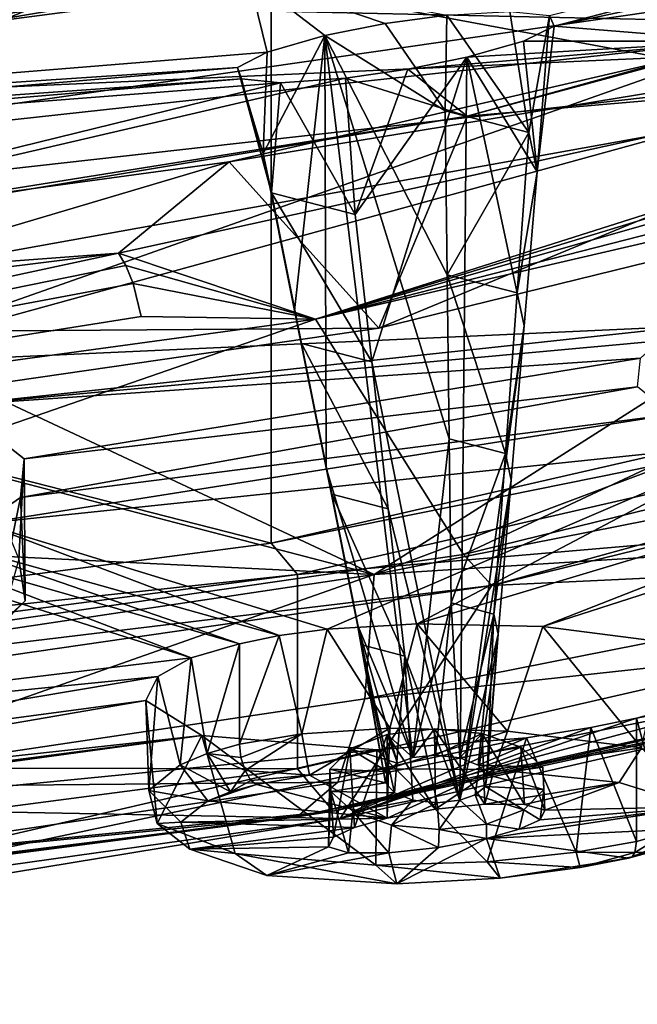
# Model space of a CAD drawing. Extents: x -50 to 103, y -502 to 432.
# Drawn here: x 60 to 64, y 126 to 133 of the extents above; entities that cross this region are included whole.
import ezdxf

# ---------------------------------------------------------------- set-up
doc = ezdxf.new("R2010")
doc.units = 0
doc.header["$MEASUREMENT"] = 0

msp = doc.modelspace()

# ---------------------------------------------------------------- linework, layer by layer
for points in [[(67.463402, 141.098999, 111.046997), (68.460197, 132.776001, 106.885002), (58.385101, 135.498001, 105.509003)], [(68.460197, 132.776001, 106.885002), (58.449799, 133.925003, 104.754997), (58.385101, 135.498001, 105.509003)], [(73.801498, 135.399002, 122.771004), (63.8465, 132.817993, 120.677002), (63.813801, 132.891998, 121.217003)], [(73.801498, 135.399002, 122.771004), (71.935799, 134.542999, 119.612999), (63.8465, 132.817993, 120.677002)], [(57.2342, 132.820007, 142.302994), (63.931499, 134.432999, 144.559006), (59.348701, 135.289001, 148.093994)], [(71.124901, 135.212006, 112.626999), (61.907299, 133.100998, 108.552002), (71.124901, 131.386993, 114.609001)], [(63.250301, 132.201004, 115.093002), (71.935799, 134.542999, 119.612999), (71.438904, 132.906006, 116.453003)], [(65.113899, 132.714996, 117.592003), (71.935799, 134.542999, 119.612999), (63.250301, 132.201004, 115.093002)], [(65.113899, 132.714996, 117.592003), (63.8465, 132.817993, 120.677002), (71.935799, 134.542999, 119.612999)], [(57.2342, 132.820007, 142.302994), (57.290001, 132.746002, 142.087006), (63.931499, 134.432999, 144.559006)], [(57.290001, 132.746002, 142.087006), (58.320301, 132.151993, 140.156998), (63.931499, 134.432999, 144.559006)], [(61.312099, 134.354004, 141.634995), (63.931499, 134.432999, 144.559006), (58.320301, 132.151993, 140.156998)], [(55.459301, 132.494995, 138.048004), (61.312099, 134.354004, 141.634995), (58.320301, 132.151993, 140.156998)], [(56.224998, 132.977997, 138.979996), (61.312099, 134.354004, 141.634995), (55.459301, 132.494995, 138.048004)], [(57.670799, 132.134003, 139.550003), (62.797798, 133.908997, 142.975006), (63.18, 134.220993, 143.576996)], [(57.670799, 132.134003, 139.550003), (63.18, 134.220993, 143.576996), (57.670799, 133.022003, 139.089996)], [(68.460197, 132.776001, 106.885002), (58.472301, 132.996994, 104.323997), (58.449799, 133.925003, 104.754997)], [(56.993198, 131.834, 138.970001), (62.797798, 133.908997, 142.975006), (57.670799, 132.134003, 139.550003)], [(62.797798, 133.908997, 142.975006), (56.993198, 131.834, 138.970001), (65.016701, 132.988998, 139.535995)], [(61.618698, 131.889008, 111.230003), (70.193398, 133.871002, 115.056999), (69.878601, 133.244995, 113.848)], [(70.193398, 133.871002, 115.056999), (61.618698, 131.889008, 111.230003), (62.645199, 130.748993, 112.291)], [(71.438904, 132.906006, 116.453003), (70.193398, 133.871002, 115.056999), (62.645199, 130.748993, 112.291)], [(61.753799, 133.154007, 124.521004), (55.533699, 132.222, 123.681), (58.2915, 133.806, 129.169006)], [(61.907299, 133.100998, 108.552002), (52.4361, 133.544006, 106.417999), (52.003201, 131.804001, 106.050003)], [(61.618698, 131.889008, 111.230003), (69.878601, 133.244995, 113.848), (60.8596, 131.261993, 110.021004)], [(69.878601, 133.244995, 113.848), (62.2103, 130.809998, 110.236), (60.8596, 131.261993, 110.021004)], [(69.953697, 133.167999, 113.746002), (62.2103, 130.809998, 110.236), (69.878601, 133.244995, 113.848)], [(61.753799, 133.154007, 124.521004), (55.7379, 132.141998, 123.184998), (55.533699, 132.222, 123.681)], [(61.753799, 133.154007, 124.521004), (61.879101, 132.641006, 121.651001), (55.7379, 132.141998, 123.184998)], [(61.753799, 133.154007, 124.521004), (63.110699, 132.893997, 121.983002), (62.688, 132.837006, 122.057999)], [(61.753799, 133.154007, 124.521004), (62.688, 132.837006, 122.057999), (62.2743, 132.755005, 121.966003)], [(61.753799, 133.154007, 124.521004), (62.2743, 132.755005, 121.966003), (61.879101, 132.641006, 121.651001)], [(70.027199, 133.048004, 113.668999), (62.2103, 130.809998, 110.236), (69.953697, 133.167999, 113.746002)], [(61.907299, 133.100998, 108.552002), (52.003201, 131.804001, 106.050003), (61.907299, 129.274994, 110.533997)], [(71.124901, 131.386993, 114.609001), (61.907299, 133.100998, 108.552002), (61.907299, 129.274994, 110.533997)], [(70.1064, 132.826996, 113.634003), (62.2103, 130.809998, 110.236), (70.027199, 133.048004, 113.668999)], [(65.016701, 132.988998, 139.535995), (56.993198, 131.834, 138.970001), (65.269501, 132.738007, 138.679993)], [(68.460197, 132.776001, 106.885002), (58.4814, 132.328995, 104.019997), (58.472301, 132.996994, 104.323997)], [(63.543499, 132.919006, 121.688004), (63.674099, 132.089996, 121.675003), (63.110699, 132.893997, 121.983002)], [(63.813801, 132.891998, 121.217003), (63.674099, 132.089996, 121.675003), (63.543499, 132.919006, 121.688004)], [(70.1064, 132.826996, 113.634003), (71.031898, 132.854996, 114.181), (62.2103, 130.809998, 110.236)], [(63.225601, 129.197998, 111.537003), (62.2103, 130.809998, 110.236), (71.031898, 132.854996, 114.181)], [(63.250301, 132.201004, 115.093002), (71.438904, 132.906006, 116.453003), (62.645199, 130.748993, 112.291)], [(63.110699, 132.893997, 121.983002), (63.099701, 132.238007, 122.147003), (62.688, 132.837006, 122.057999)], [(63.110699, 132.893997, 121.983002), (63.674099, 132.089996, 121.675003), (63.099701, 132.238007, 122.147003)], [(72.263603, 131.414993, 115.815002), (63.225601, 129.197998, 111.537003), (71.031898, 132.854996, 114.181)], [(63.813801, 132.891998, 121.217003), (63.7313, 131.820007, 120.968002), (63.674099, 132.089996, 121.675003)], [(63.8465, 132.817993, 120.677002), (63.7313, 131.820007, 120.968002), (63.813801, 132.891998, 121.217003)], [(68.460197, 132.776001, 106.885002), (58.490501, 131.658997, 103.722), (58.4814, 132.328995, 104.019997)], [(68.460197, 132.776001, 106.885002), (58.4995, 130.985992, 103.429001), (58.490501, 131.658997, 103.722)], [(62.613201, 129.061996, 104.688004), (58.4995, 130.985992, 103.429001), (68.460197, 132.776001, 106.885002)], [(62.688, 132.837006, 122.057999), (63.099701, 132.238007, 122.147003), (62.2743, 132.755005, 121.966003)], [(68.834396, 131.397995, 106.751999), (62.613201, 129.061996, 104.688004), (68.460197, 132.776001, 106.885002)], [(63.637402, 132.714996, 120.202003), (63.7313, 131.820007, 120.968002), (63.8465, 132.817993, 120.677002)], [(65.113899, 132.714996, 117.592003), (63.637402, 132.714996, 120.202003), (63.8465, 132.817993, 120.677002)], [(56.993198, 131.834, 138.970001), (58.893101, 130.494995, 134.220993), (65.269501, 132.738007, 138.679993)], [(65.269501, 132.738007, 138.679993), (58.893101, 130.494995, 134.220993), (66.062202, 132.466003, 137.483002)], [(62.2743, 132.755005, 121.966003), (61.851002, 131.945999, 121.582001), (61.879101, 132.641006, 121.651001)], [(62.067001, 130.869003, 121.945), (61.851002, 131.945999, 121.582001), (62.2743, 132.755005, 121.966003)], [(62.283001, 129.792999, 122.306999), (62.067001, 130.869003, 121.945), (62.2743, 132.755005, 121.966003)], [(62.2743, 132.755005, 121.966003), (63.126202, 129.990005, 122.689003), (62.877701, 127.806, 123.195999)], [(62.2743, 132.755005, 121.966003), (63.112999, 131.113998, 122.417999), (63.126202, 129.990005, 122.689003)], [(62.2743, 132.755005, 121.966003), (63.099701, 132.238007, 122.147003), (63.112999, 131.113998, 122.417999)], [(62.877701, 127.806, 123.195999), (62.283001, 129.792999, 122.306999), (62.2743, 132.755005, 121.966003)], [(65.113899, 132.714996, 117.592003), (63.250301, 132.201004, 115.093002), (62.8428, 132.522995, 119.802002)], [(65.113899, 132.714996, 117.592003), (62.8428, 132.522995, 119.802002), (63.246899, 132.604996, 119.893997)], [(63.246899, 132.604996, 119.893997), (63.7313, 131.820007, 120.968002), (63.637402, 132.714996, 120.202003)], [(65.113899, 132.714996, 117.592003), (63.246899, 132.604996, 119.893997), (63.637402, 132.714996, 120.202003)], [(55.7379, 132.141998, 123.184998), (61.879101, 132.641006, 121.651001), (61.675301, 132.533997, 121.185997)], [(61.879101, 132.641006, 121.651001), (61.851002, 131.945999, 121.582001), (61.675301, 132.533997, 121.185997)], [(62.8428, 132.522995, 119.802002), (62.482498, 131.526993, 120.403), (63.246899, 132.604996, 119.893997)], [(63.246899, 132.604996, 119.893997), (62.482498, 131.526993, 120.403), (62.596001, 130.518997, 120.957001)], [(63.246899, 132.604996, 119.893997), (62.596001, 130.518997, 120.957001), (63.201099, 127.514, 122.632004)], [(63.201099, 127.514, 122.632004), (63.641998, 130.764008, 121.43), (63.246899, 132.604996, 119.893997)], [(63.641998, 130.764008, 121.43), (63.7313, 131.820007, 120.968002), (63.246899, 132.604996, 119.893997)], [(55.694801, 132.033005, 122.653999), (61.675301, 132.533997, 121.185997), (61.7033, 132.457993, 120.663002)], [(55.694801, 132.033005, 122.653999), (55.7379, 132.141998, 123.184998), (61.675301, 132.533997, 121.185997)], [(61.675301, 132.533997, 121.185997), (61.9081, 131.675995, 120.875999), (61.7033, 132.457993, 120.663002)], [(61.675301, 132.533997, 121.185997), (61.851002, 131.945999, 121.582001), (61.9081, 131.675995, 120.875999)], [(62.415001, 132.460999, 119.876999), (62.482498, 131.526993, 120.403), (62.8428, 132.522995, 119.802002)], [(63.250301, 132.201004, 115.093002), (62.415001, 132.460999, 119.876999), (62.8428, 132.522995, 119.802002)], [(55.4174, 131.923004, 122.216003), (55.694801, 132.033005, 122.653999), (61.7033, 132.457993, 120.663002)], [(55.4174, 131.923004, 122.216003), (61.7033, 132.457993, 120.663002), (61.970299, 132.429993, 120.183998)], [(56.353699, 131.052002, 114.380997), (62.415001, 132.460999, 119.876999), (63.250301, 132.201004, 115.093002)], [(56.353699, 131.052002, 114.380997), (61.970299, 132.429993, 120.183998), (62.415001, 132.460999, 119.876999)], [(66.062202, 132.466003, 137.483002), (58.893101, 130.494995, 134.220993), (64.778702, 130.763, 132.490997)], [(61.7033, 132.457993, 120.663002), (61.9081, 131.675995, 120.875999), (61.970299, 132.429993, 120.183998)], [(61.970299, 132.429993, 120.183998), (62.482498, 131.526993, 120.403), (62.415001, 132.460999, 119.876999)], [(56.353699, 131.052002, 114.380997), (55.4174, 131.923004, 122.216003), (61.970299, 132.429993, 120.183998)], [(61.970299, 132.429993, 120.183998), (61.9081, 131.675995, 120.875999), (62.482498, 131.526993, 120.403)], [(63.099701, 132.238007, 122.147003), (63.674099, 132.089996, 121.675003), (63.112999, 131.113998, 122.417999)], [(53.738602, 130.684006, 112.165001), (63.250301, 132.201004, 115.093002), (62.645199, 130.748993, 112.291)], [(56.353699, 131.052002, 114.380997), (63.250301, 132.201004, 115.093002), (53.738602, 130.684006, 112.165001)], [(63.112999, 131.113998, 122.417999), (63.674099, 132.089996, 121.675003), (63.594101, 130.990005, 122.022003)], [(63.674099, 132.089996, 121.675003), (63.7313, 131.820007, 120.968002), (63.594101, 130.990005, 122.022003)], [(61.9081, 131.675995, 120.875999), (61.851002, 131.945999, 121.582001), (62.067001, 130.869003, 121.945)], [(52.4165, 130.634995, 108.810997), (61.618698, 131.889008, 111.230003), (60.8596, 131.261993, 110.021004)], [(61.618698, 131.889008, 111.230003), (52.4165, 130.634995, 108.810997), (53.1399, 129.373001, 109.635002)], [(61.618698, 131.889008, 111.230003), (53.1399, 129.373001, 109.635002), (62.645199, 130.748993, 112.291)], [(61.907299, 129.274994, 110.533997), (52.003201, 131.804001, 106.050003), (52.003201, 127.978996, 108.031998)], [(63.594101, 130.990005, 122.022003), (63.7313, 131.820007, 120.968002), (63.641998, 130.764008, 121.43)], [(62.596001, 130.518997, 120.957001), (61.9081, 131.675995, 120.875999), (62.114799, 130.643005, 121.352997)], [(62.482498, 131.526993, 120.403), (61.9081, 131.675995, 120.875999), (62.596001, 130.518997, 120.957001)], [(62.114799, 130.643005, 121.352997), (61.9081, 131.675995, 120.875999), (62.067001, 130.869003, 121.945)], [(71.124901, 131.386993, 114.609001), (61.907299, 129.274994, 110.533997), (71.3881, 131.190994, 114.232002)], [(68.9319, 130.309998, 107.096001), (62.613201, 129.061996, 104.688004), (68.834396, 131.397995, 106.751999)], [(72.263603, 131.414993, 115.815002), (63.419102, 128.985992, 111.127998), (63.225601, 129.197998, 111.537003)], [(72.538498, 131.222, 115.444), (63.419102, 128.985992, 111.127998), (72.263603, 131.414993, 115.815002)], [(52.4165, 130.634995, 108.810997), (60.8596, 131.261993, 110.021004), (51.2094, 130.063004, 107.706001)], [(60.8596, 131.261993, 110.021004), (52.7407, 129.518005, 107.740997), (51.2094, 130.063004, 107.706001)], [(60.910599, 131.179001, 109.908997), (52.7407, 129.518005, 107.740997), (60.8596, 131.261993, 110.021004)], [(60.910599, 131.179001, 109.908997), (60.8596, 131.261993, 110.021004), (62.2103, 130.809998, 110.236)], [(70.897797, 129.339996, 115.248001), (63.419102, 128.985992, 111.127998), (72.538498, 131.222, 115.444)], [(60.960499, 131.054001, 109.821999), (52.7407, 129.518005, 107.740997), (60.910599, 131.179001, 109.908997)], [(60.960499, 131.054001, 109.821999), (60.910599, 131.179001, 109.908997), (62.2103, 130.809998, 110.236)], [(71.3881, 131.190994, 114.232002), (61.907299, 129.274994, 110.533997), (62.087898, 129.061005, 110.120003)], [(71.3881, 131.190994, 114.232002), (62.087898, 129.061005, 110.120003), (71.3881, 129.860001, 114.921997)], [(63.126202, 129.990005, 122.689003), (63.112999, 131.113998, 122.417999), (63.514099, 129.889999, 122.370003)], [(63.112999, 131.113998, 122.417999), (63.594101, 130.990005, 122.022003), (63.514099, 129.889999, 122.370003)], [(61.0144, 130.828003, 109.776001), (52.7407, 129.518005, 107.740997), (60.960499, 131.054001, 109.821999)], [(61.0144, 130.828003, 109.776001), (60.960499, 131.054001, 109.821999), (62.2103, 130.809998, 110.236)], [(62.613201, 129.061996, 104.688004), (58.5089, 130.130005, 103.200996), (58.4995, 130.985992, 103.429001)], [(63.594101, 130.990005, 122.022003), (63.641998, 130.764008, 121.43), (63.514099, 129.889999, 122.370003)], [(61.0144, 130.828003, 109.776001), (62.2103, 130.809998, 110.236), (52.7407, 129.518005, 107.740997)], [(62.321499, 129.610992, 121.830002), (62.067001, 130.869003, 121.945), (62.283001, 129.792999, 122.306999)], [(62.114799, 130.643005, 121.352997), (62.067001, 130.869003, 121.945), (62.321499, 129.610992, 121.830002)], [(53.4562, 127.783997, 108.806999), (52.7407, 129.518005, 107.740997), (62.2103, 130.809998, 110.236)], [(53.738602, 130.684006, 112.165001), (62.645199, 130.748993, 112.291), (53.1399, 129.373001, 109.635002)], [(63.225601, 129.197998, 111.537003), (53.4562, 127.783997, 108.806999), (62.2103, 130.809998, 110.236)], [(58.893101, 130.494995, 134.220993), (59.742401, 130.220993, 132.966995), (64.778702, 130.763, 132.490997)], [(64.778702, 130.763, 132.490997), (59.742401, 130.220993, 132.966995), (64.570999, 130.660995, 132.237)], [(63.5527, 129.707993, 121.892998), (63.641998, 130.764008, 121.43), (63.201099, 127.514, 122.632004)], [(63.514099, 129.889999, 122.370003), (63.641998, 130.764008, 121.43), (63.5527, 129.707993, 121.892998)], [(64.570999, 130.660995, 132.237), (59.742401, 130.220993, 132.966995), (64.439903, 130.544006, 131.880997)], [(62.596001, 130.518997, 120.957001), (62.114799, 130.643005, 121.352997), (62.7094, 129.509995, 121.511002)], [(62.7094, 129.509995, 121.511002), (62.114799, 130.643005, 121.352997), (62.321499, 129.610992, 121.830002)], [(59.742401, 130.220993, 132.966995), (60.211601, 129.852997, 131.462006), (64.439903, 130.544006, 131.880997)], [(64.439903, 130.544006, 131.880997), (60.211601, 129.852997, 131.462006), (64.418098, 130.348007, 131.164993)], [(63.201099, 127.514, 122.632004), (62.596001, 130.518997, 120.957001), (62.7094, 129.509995, 121.511002)], [(64.418098, 130.348007, 131.164993), (60.186501, 129.589005, 130.492004), (64.652397, 130.156998, 130.296005)], [(60.211601, 129.852997, 131.462006), (60.186501, 129.589005, 130.492004), (64.418098, 130.348007, 131.164993)], [(68.847, 129.453995, 107.731003), (62.613201, 129.061996, 104.688004), (68.9319, 130.309998, 107.096001)], [(60.211601, 129.852997, 131.462006), (59.742401, 130.220993, 132.966995), (60.1768, 129.164993, 132.069)], [(64.652397, 130.156998, 130.296005), (59.926102, 129.410995, 129.931), (65.278397, 129.970001, 129.141006)], [(60.186501, 129.589005, 130.492004), (59.926102, 129.410995, 129.931), (64.652397, 130.156998, 130.296005)], [(62.613201, 129.061996, 104.688004), (58.514702, 129.261993, 103.230003), (58.5089, 130.130005, 103.200996)], [(59.926102, 129.410995, 129.931), (62.289299, 128.686005, 125.473999), (65.278397, 129.970001, 129.141006)], [(62.289299, 128.686005, 125.473999), (62.9081, 128.723999, 125.218002), (65.278397, 129.970001, 129.141006)], [(62.877701, 127.806, 123.195999), (63.126202, 129.990005, 122.689003), (63.1395, 128.867004, 122.959999)], [(65.278397, 129.970001, 129.141006), (62.9081, 128.723999, 125.218002), (66.7658, 129.878006, 127.650002)], [(63.126202, 129.990005, 122.689003), (63.514099, 129.889999, 122.370003), (63.1395, 128.867004, 122.959999)], [(66.7658, 129.878006, 127.650002), (63.768501, 128.705002, 124.433998), (67.718498, 129.975006, 127.292)], [(63.768501, 128.705002, 124.433998), (64.602699, 128.598007, 123.057999), (67.718498, 129.975006, 127.292)], [(62.9081, 128.723999, 125.218002), (63.768501, 128.705002, 124.433998), (66.7658, 129.878006, 127.650002)], [(63.1395, 128.867004, 122.959999), (63.514099, 129.889999, 122.370003), (63.434101, 128.789993, 122.717003)], [(63.514099, 129.889999, 122.370003), (63.5527, 129.707993, 121.892998), (63.434101, 128.789993, 122.717003)], [(60.219398, 128.880997, 131.061005), (60.211601, 129.852997, 131.462006), (60.1768, 129.164993, 132.069)], [(60.186501, 129.589005, 130.492004), (60.211601, 129.852997, 131.462006), (60.219398, 128.880997, 131.061005)], [(71.3881, 129.860001, 114.921997), (62.087898, 129.061005, 110.120003), (62.087898, 127.728996, 110.809998)], [(62.331902, 127.439003, 110.250999), (71.3881, 129.860001, 114.921997), (62.087898, 127.728996, 110.809998)], [(62.331902, 127.439003, 110.250999), (71.743698, 129.595001, 114.412003), (71.3881, 129.860001, 114.921997)], [(62.528301, 128.578003, 122.306999), (62.283001, 129.792999, 122.306999), (62.499001, 128.716003, 122.669998)], [(62.499001, 128.716003, 122.669998), (62.283001, 129.792999, 122.306999), (62.877701, 127.806, 123.195999)], [(62.321499, 129.610992, 121.830002), (62.283001, 129.792999, 122.306999), (62.528301, 128.578003, 122.306999)], [(63.463402, 128.651993, 122.355003), (63.5527, 129.707993, 121.892998), (63.201099, 127.514, 122.632004)], [(63.434101, 128.789993, 122.717003), (63.5527, 129.707993, 121.892998), (63.463402, 128.651993, 122.355003)], [(62.7094, 129.509995, 121.511002), (62.321499, 129.610992, 121.830002), (62.822899, 128.501999, 122.065002)], [(62.822899, 128.501999, 122.065002), (62.321499, 129.610992, 121.830002), (62.528301, 128.578003, 122.306999)], [(59.926102, 129.410995, 129.931), (60.186501, 129.589005, 130.492004), (59.998001, 128.673996, 130.432999)], [(60.186501, 129.589005, 130.492004), (60.219398, 128.880997, 131.061005), (59.998001, 128.673996, 130.432999)], [(62.331902, 127.439003, 110.250999), (71.477997, 129.414993, 111.070999), (71.743698, 129.595001, 114.412003)], [(63.201099, 127.514, 122.632004), (62.7094, 129.509995, 121.511002), (62.822899, 128.501999, 122.065002)], [(59.599098, 129.304001, 129.667007), (61.9604, 128.641998, 125.491997), (59.926102, 129.410995, 129.931)], [(59.926102, 129.410995, 129.931), (61.9604, 128.641998, 125.491997), (62.289299, 128.686005, 125.473999)], [(68.607903, 128.869995, 108.574997), (71.477997, 129.414993, 111.070999), (62.085201, 127.400002, 107.181999)], [(62.085201, 127.400002, 107.181999), (71.477997, 129.414993, 111.070999), (62.331902, 127.439003, 110.250999)], [(68.847, 129.453995, 107.731003), (62.5481, 128.210007, 105.330002), (62.613201, 129.061996, 104.688004)], [(68.607903, 128.869995, 108.574997), (62.5481, 128.210007, 105.330002), (68.847, 129.453995, 107.731003)], [(70.897797, 129.339996, 115.248001), (62.380299, 127.388, 111.478996), (63.419102, 128.985992, 111.127998)], [(64.4123, 128.076004, 119.664001), (62.380299, 127.388, 111.478996), (70.897797, 129.339996, 115.248001)], [(64.4123, 128.076004, 119.664001), (70.897797, 129.339996, 115.248001), (64.720398, 128.162003, 119.915001)], [(61.907299, 129.274994, 110.533997), (52.003201, 127.978996, 108.031998), (62.087898, 129.061005, 110.120003)], [(59.350399, 129.257004, 129.598999), (61.688301, 128.587006, 125.420998), (59.599098, 129.304001, 129.667007)], [(59.599098, 129.304001, 129.667007), (61.688301, 128.587006, 125.420998), (61.9604, 128.641998, 125.491997)], [(63.419102, 128.985992, 111.127998), (53.4562, 127.783997, 108.806999), (63.225601, 129.197998, 111.537003)], [(59.049999, 129.223007, 129.602997), (56.390598, 127.886002, 125.121002), (61.3587, 128.488998, 125.157997)], [(62.613201, 129.061996, 104.688004), (58.516701, 128.449997, 103.507004), (58.514702, 129.261993, 103.230003)], [(59.049999, 129.223007, 129.602997), (61.3587, 128.488998, 125.157997), (59.350399, 129.257004, 129.598999)], [(59.350399, 129.257004, 129.598999), (61.3587, 128.488998, 125.157997), (61.688301, 128.587006, 125.420998)], [(60.046299, 128.707001, 131.153), (60.219398, 128.880997, 131.061005), (60.1768, 129.164993, 132.069)], [(62.087898, 129.061005, 110.120003), (52.003201, 127.978996, 108.031998), (52.0951, 127.752998, 107.596001)], [(62.087898, 129.061005, 110.120003), (52.0951, 127.752998, 107.596001), (62.087898, 127.728996, 110.809998)], [(62.613201, 129.061996, 104.688004), (58.464401, 127.600998, 104.153999), (58.516701, 128.449997, 103.507004)], [(62.5481, 128.210007, 105.330002), (58.464401, 127.600998, 104.153999), (62.613201, 129.061996, 104.688004)], [(63.419102, 128.985992, 111.127998), (53.561699, 127.558998, 108.373001), (53.4562, 127.783997, 108.806999)], [(62.380299, 127.388, 111.478996), (53.561699, 127.558998, 108.373001), (63.419102, 128.985992, 111.127998)], [(59.852699, 128.531006, 130.580002), (59.998001, 128.673996, 130.432999), (60.219398, 128.880997, 131.061005)], [(59.852699, 128.531006, 130.580002), (60.219398, 128.880997, 131.061005), (60.046299, 128.707001, 131.153)], [(68.607903, 128.869995, 108.574997), (62.085201, 127.400002, 107.181999), (62.364498, 127.638, 106.195)], [(68.607903, 128.869995, 108.574997), (62.364498, 127.638, 106.195), (62.5481, 128.210007, 105.330002)], [(62.877701, 127.806, 123.195999), (63.1395, 128.867004, 122.959999), (63.0341, 127.823997, 123.230003)], [(63.0341, 127.823997, 123.230003), (63.1395, 128.867004, 122.959999), (63.2006, 127.805, 123.194)], [(63.1395, 128.867004, 122.959999), (63.434101, 128.789993, 122.717003), (63.2006, 127.805, 123.194)], [(62.9081, 128.723999, 125.218002), (62.289299, 128.686005, 125.473999), (62.719101, 128.007004, 125.692001)], [(63.525799, 127.987999, 125.084999), (62.9081, 128.723999, 125.218002), (62.719101, 128.007004, 125.692001)], [(63.768501, 128.705002, 124.433998), (62.9081, 128.723999, 125.218002), (63.525799, 127.987999, 125.084999)], [(63.2006, 127.805, 123.194), (63.434101, 128.789993, 122.717003), (63.326199, 127.754997, 123.098)], [(63.326199, 127.754997, 123.098), (63.434101, 128.789993, 122.717003), (63.3881, 127.688004, 122.967003)], [(63.434101, 128.789993, 122.717003), (63.463402, 128.651993, 122.355003), (63.3881, 127.688004, 122.967003)], [(62.289299, 128.686005, 125.473999), (61.9604, 128.641998, 125.491997), (62.116402, 127.969002, 125.857002)], [(62.289299, 128.686005, 125.473999), (62.116402, 127.969002, 125.857002), (62.719101, 128.007004, 125.692001)], [(62.690601, 127.633003, 122.861), (62.499001, 128.716003, 122.669998), (62.7024, 127.710999, 123.013)], [(62.7024, 127.710999, 123.013), (62.499001, 128.716003, 122.669998), (62.773102, 127.768997, 123.124001)], [(62.773102, 127.768997, 123.124001), (62.499001, 128.716003, 122.669998), (62.877701, 127.806, 123.195999)], [(62.528301, 128.578003, 122.306999), (62.499001, 128.716003, 122.669998), (62.690601, 127.633003, 122.861)], [(64.445503, 127.873001, 123.785004), (63.768501, 128.705002, 124.433998), (63.525799, 127.987999, 125.084999)], [(64.602699, 128.598007, 123.057999), (63.768501, 128.705002, 124.433998), (64.445503, 127.873001, 123.785004)], [(61.9604, 128.641998, 125.491997), (61.688301, 128.587006, 125.420998), (61.688301, 127.898003, 125.777)], [(61.9604, 128.641998, 125.491997), (61.688301, 127.898003, 125.777), (62.116402, 127.969002, 125.857002)], [(63.305599, 127.552002, 122.705002), (63.463402, 128.651993, 122.355003), (63.201099, 127.514, 122.632004)], [(63.3764, 127.609001, 122.816002), (63.463402, 128.651993, 122.355003), (63.305599, 127.552002, 122.705002)], [(63.3881, 127.688004, 122.967003), (63.463402, 128.651993, 122.355003), (63.3764, 127.609001, 122.816002)], [(61.688301, 128.587006, 125.420998), (61.3587, 128.488998, 125.157997), (61.467899, 127.834999, 125.633003)], [(61.688301, 128.587006, 125.420998), (61.467899, 127.834999, 125.633003), (61.688301, 127.898003, 125.777)], [(62.752499, 127.565002, 122.731003), (62.528301, 128.578003, 122.306999), (62.690601, 127.633003, 122.861)], [(62.822899, 128.501999, 122.065002), (62.528301, 128.578003, 122.306999), (62.752499, 127.565002, 122.731003)], [(61.3587, 128.488998, 125.157997), (56.390598, 127.886002, 125.121002), (61.129601, 128.360992, 124.691002)], [(61.3587, 128.488998, 125.157997), (61.129601, 128.360992, 124.691002), (61.282398, 127.755997, 125.410004)], [(61.3587, 128.488998, 125.157997), (61.282398, 127.755997, 125.410004), (61.467899, 127.834999, 125.633003)], [(62.878101, 127.514999, 122.634003), (62.822899, 128.501999, 122.065002), (62.752499, 127.565002, 122.731003)], [(63.201099, 127.514, 122.632004), (62.822899, 128.501999, 122.065002), (63.044701, 127.496002, 122.598999)], [(63.044701, 127.496002, 122.598999), (62.822899, 128.501999, 122.065002), (62.878101, 127.514999, 122.634003)], [(56.390598, 127.886002, 125.121002), (56.652199, 127.610001, 123.625), (61.129601, 128.360992, 124.691002)], [(61.129601, 128.360992, 124.691002), (56.652199, 127.610001, 123.625), (61.046299, 128.197006, 123.901001)], [(61.129601, 128.360992, 124.691002), (61.046299, 128.197006, 123.901001), (61.067902, 127.581001, 124.773003)], [(61.129601, 128.360992, 124.691002), (61.067902, 127.581001, 124.773003), (61.282398, 127.755997, 125.410004)], [(61.046299, 128.197006, 123.901001), (56.544498, 127.424004, 122.690002), (61.431499, 127.958, 122.246002)], [(56.652199, 127.610001, 123.625), (56.544498, 127.424004, 122.690002), (61.046299, 128.197006, 123.901001)], [(62.364498, 127.638, 106.195), (58.464401, 127.600998, 104.153999), (62.5481, 128.210007, 105.330002)], [(61.046299, 128.197006, 123.901001), (61.125198, 127.353996, 123.647003), (61.067902, 127.581001, 124.773003)], [(61.046299, 128.197006, 123.901001), (61.431499, 127.958, 122.246002), (61.125198, 127.353996, 123.647003)], [(64.4123, 128.076004, 119.664001), (64.720398, 128.162003, 119.915001), (64.620796, 127.290001, 120.241997)], [(64.099403, 128.011993, 119.597), (62.380299, 127.388, 111.478996), (64.4123, 128.076004, 119.664001)], [(64.099403, 128.011993, 119.597), (64.4123, 128.076004, 119.664001), (64.4123, 127.232002, 120.101997)], [(64.4123, 128.076004, 119.664001), (64.620796, 127.290001, 120.241997), (64.4123, 127.232002, 120.101997)], [(62.719101, 128.007004, 125.692001), (62.116402, 127.969002, 125.857002), (62.167999, 127.685997, 125.718002)], [(62.709702, 127.730003, 125.546997), (62.719101, 128.007004, 125.692001), (62.167999, 127.685997, 125.718002)], [(63.657101, 127.942001, 119.667), (62.380299, 127.388, 111.478996), (64.099403, 128.011993, 119.597)], [(62.701698, 127.964996, 123.502998), (63.025299, 128.003006, 123.574997), (63.033199, 127.453003, 123.860001)], [(63.025299, 128.003006, 123.574997), (62.701698, 127.964996, 123.502998), (62.877701, 127.806, 123.195999)], [(63.525799, 127.987999, 125.084999), (62.719101, 128.007004, 125.692001), (62.709702, 127.730003, 125.546997)], [(63.435699, 127.725998, 124.975998), (63.525799, 127.987999, 125.084999), (62.709702, 127.730003, 125.546997)], [(63.0341, 127.823997, 123.230003), (63.025299, 128.003006, 123.574997), (62.877701, 127.806, 123.195999)], [(63.033199, 127.453003, 123.860001), (63.025299, 128.003006, 123.574997), (63.370399, 127.487, 123.757004)], [(63.025299, 128.003006, 123.574997), (63.352299, 127.972, 123.515999), (63.370399, 127.487, 123.757004)], [(63.352299, 127.972, 123.515999), (63.025299, 128.003006, 123.574997), (63.0341, 127.823997, 123.230003)], [(64.445503, 127.873001, 123.785004), (63.525799, 127.987999, 125.084999), (63.435699, 127.725998, 124.975998)], [(63.657101, 127.942001, 119.667), (64.099403, 128.011993, 119.597), (63.9977, 127.157997, 120.031998)], [(64.099403, 128.011993, 119.597), (64.4123, 127.232002, 120.101997), (63.9977, 127.157997, 120.031998)], [(56.2463, 127.281998, 122.069), (55.9608, 127.207001, 121.801003), (61.431499, 127.958, 122.246002)], [(61.431499, 127.958, 122.246002), (55.9608, 127.207001, 121.801003), (62.631699, 127.860001, 120.364998)], [(56.544498, 127.424004, 122.690002), (56.2463, 127.281998, 122.069), (61.431499, 127.958, 122.246002)], [(62.631699, 127.860001, 120.364998), (56.2463, 126.378998, 113.924004), (63.657101, 127.942001, 119.667)], [(63.657101, 127.942001, 119.667), (56.2463, 126.378998, 113.924004), (62.380299, 127.388, 111.478996)], [(61.431499, 127.958, 122.246002), (61.660301, 127.150002, 122.139999), (61.125198, 127.353996, 123.647003)], [(61.431499, 127.958, 122.246002), (62.624802, 127.069, 120.781998), (61.660301, 127.150002, 122.139999)], [(61.431499, 127.958, 122.246002), (62.631699, 127.860001, 120.364998), (62.624802, 127.069, 120.781998)], [(62.116402, 127.969002, 125.857002), (61.688301, 127.898003, 125.777), (61.698601, 127.806999, 125.802002)], [(62.116402, 127.969002, 125.857002), (61.698601, 127.806999, 125.802002), (61.727402, 127.717003, 125.785004)], [(62.167999, 127.685997, 125.718002), (62.116402, 127.969002, 125.857002), (61.727402, 127.717003, 125.785004)], [(62.4454, 127.866997, 123.313004), (62.701698, 127.964996, 123.502998), (62.477001, 127.328003, 123.636002)], [(62.701698, 127.964996, 123.502998), (62.4454, 127.866997, 123.313004), (62.773102, 127.768997, 123.124001)], [(62.477001, 127.328003, 123.636002), (62.701698, 127.964996, 123.502998), (62.701698, 127.390999, 123.800003)], [(62.631699, 127.860001, 120.364998), (63.657101, 127.942001, 119.667), (63.3867, 127.093002, 120.200996)], [(62.701698, 127.390999, 123.800003), (62.701698, 127.964996, 123.502998), (63.033199, 127.453003, 123.860001)], [(62.877701, 127.806, 123.195999), (62.701698, 127.964996, 123.502998), (62.773102, 127.768997, 123.124001)], [(63.2006, 127.805, 123.194), (63.352299, 127.972, 123.515999), (63.0341, 127.823997, 123.230003)], [(63.617901, 127.878998, 123.335999), (63.352299, 127.972, 123.515999), (63.2006, 127.805, 123.194)], [(63.370399, 127.487, 123.757004), (63.352299, 127.972, 123.515999), (63.643501, 127.486, 123.502998)], [(63.352299, 127.972, 123.515999), (63.617901, 127.878998, 123.335999), (63.643501, 127.486, 123.502998)], [(63.657101, 127.942001, 119.667), (63.9977, 127.157997, 120.031998), (63.3867, 127.093002, 120.200996)], [(55.9608, 127.207001, 121.801003), (56.2463, 126.378998, 113.924004), (62.631699, 127.860001, 120.364998)], [(61.698601, 127.806999, 125.802002), (61.688301, 127.898003, 125.777), (61.467899, 127.834999, 125.633003)], [(62.3074, 127.726997, 123.042999), (62.4454, 127.866997, 123.313004), (62.333199, 127.262001, 123.389999)], [(62.7024, 127.710999, 123.013), (62.4454, 127.866997, 123.313004), (62.3074, 127.726997, 123.042999)], [(62.333199, 127.262001, 123.389999), (62.4454, 127.866997, 123.313004), (62.477001, 127.328003, 123.636002)], [(62.773102, 127.768997, 123.124001), (62.4454, 127.866997, 123.313004), (62.7024, 127.710999, 123.013)], [(62.631699, 127.860001, 120.364998), (63.3867, 127.093002, 120.200996), (62.624802, 127.069, 120.781998)], [(63.617901, 127.878998, 123.335999), (63.2006, 127.805, 123.194), (63.326199, 127.754997, 123.098)], [(63.617901, 127.878998, 123.335999), (63.326199, 127.754997, 123.098), (63.769402, 127.741997, 123.071999)], [(64.293602, 127.636002, 123.750999), (64.445503, 127.873001, 123.785004), (63.435699, 127.725998, 124.975998)], [(63.617901, 127.878998, 123.335999), (63.783699, 127.446999, 123.144997), (63.643501, 127.486, 123.502998)], [(63.617901, 127.878998, 123.335999), (63.769402, 127.741997, 123.071999), (63.783699, 127.446999, 123.144997)], [(64.829102, 127.468002, 122.186996), (64.445503, 127.873001, 123.785004), (64.293602, 127.636002, 123.750999)], [(61.627998, 127.571999, 125.540001), (61.467899, 127.834999, 125.633003), (61.282398, 127.755997, 125.410004)], [(61.727402, 127.717003, 125.785004), (61.467899, 127.834999, 125.633003), (61.627998, 127.571999, 125.540001)], [(61.727402, 127.717003, 125.785004), (61.698601, 127.806999, 125.802002), (61.467899, 127.834999, 125.633003)], [(62.087898, 127.728996, 110.809998), (52.0951, 127.752998, 107.596001), (52.0951, 126.420998, 108.286003)], [(52.0951, 126.420998, 108.286003), (62.331902, 127.439003, 110.250999), (62.087898, 127.728996, 110.809998)], [(61.471901, 127.510002, 125.343002), (61.282398, 127.755997, 125.410004), (61.067902, 127.581001, 124.773003)], [(61.627998, 127.571999, 125.540001), (61.282398, 127.755997, 125.410004), (61.471901, 127.510002, 125.343002)], [(61.767899, 127.650002, 125.730003), (61.727402, 127.717003, 125.785004), (61.627998, 127.571999, 125.540001)], [(62.167999, 127.685997, 125.718002), (61.727402, 127.717003, 125.785004), (61.767899, 127.650002, 125.730003)], [(62.701698, 127.390999, 123.800003), (62.709702, 127.730003, 125.546997), (62.167999, 127.685997, 125.718002)], [(62.299599, 127.194, 123.030998), (62.3074, 127.726997, 123.042999), (62.333199, 127.262001, 123.389999)], [(62.314899, 127.572998, 122.747002), (62.3074, 127.726997, 123.042999), (62.299599, 127.194, 123.030998)], [(62.7024, 127.710999, 123.013), (62.3074, 127.726997, 123.042999), (62.690601, 127.633003, 122.861)], [(62.690601, 127.633003, 122.861), (62.3074, 127.726997, 123.042999), (62.314899, 127.572998, 122.747002)], [(63.435699, 127.725998, 124.975998), (62.709702, 127.730003, 125.546997), (62.701698, 127.390999, 123.800003)], [(63.435699, 127.725998, 124.975998), (62.701698, 127.390999, 123.800003), (63.033199, 127.453003, 123.860001)], [(63.370399, 127.487, 123.757004), (63.435699, 127.725998, 124.975998), (63.033199, 127.453003, 123.860001)], [(63.769402, 127.741997, 123.071999), (63.326199, 127.754997, 123.098), (63.3881, 127.688004, 122.967003)], [(64.293602, 127.636002, 123.750999), (63.435699, 127.725998, 124.975998), (63.370399, 127.487, 123.757004)], [(63.769402, 127.741997, 123.071999), (63.3881, 127.688004, 122.967003), (63.776901, 127.587997, 122.776001)], [(63.769402, 127.741997, 123.071999), (63.776901, 127.587997, 122.776001), (63.783699, 127.446999, 123.144997)], [(61.806499, 127.622002, 125.658997), (61.767899, 127.650002, 125.730003), (61.627998, 127.571999, 125.540001)], [(62.167999, 127.685997, 125.718002), (61.767899, 127.650002, 125.730003), (61.806499, 127.622002, 125.658997)], [(62.701698, 127.390999, 123.800003), (62.167999, 127.685997, 125.718002), (61.806499, 127.622002, 125.658997)], [(63.776901, 127.587997, 122.776001), (63.3881, 127.688004, 122.967003), (63.3764, 127.609001, 122.816002)], [(62.364498, 127.638, 106.195), (58.316898, 127.033997, 105.028999), (58.464401, 127.600998, 104.153999)], [(62.364498, 127.638, 106.195), (62.085201, 127.400002, 107.181999), (58.316898, 127.033997, 105.028999)], [(61.287701, 127.364998, 124.748001), (61.067902, 127.581001, 124.773003), (61.125198, 127.353996, 123.647003)], [(61.471901, 127.510002, 125.343002), (61.067902, 127.581001, 124.773003), (61.287701, 127.364998, 124.748001)], [(61.806499, 127.622002, 125.658997), (61.627998, 127.571999, 125.540001), (61.471901, 127.510002, 125.343002)], [(62.701698, 127.390999, 123.800003), (61.806499, 127.622002, 125.658997), (61.471901, 127.510002, 125.343002)], [(62.690601, 127.633003, 122.861), (62.314899, 127.572998, 122.747002), (62.752499, 127.565002, 122.731003)], [(63.638901, 127.448997, 122.505997), (63.3764, 127.609001, 122.816002), (63.305599, 127.552002, 122.705002)], [(64.293602, 127.636002, 123.750999), (63.370399, 127.487, 123.757004), (63.643501, 127.486, 123.502998)], [(63.776901, 127.587997, 122.776001), (63.3764, 127.609001, 122.816002), (63.638901, 127.448997, 122.505997)], [(63.776901, 127.587997, 122.776001), (63.638901, 127.448997, 122.505997), (63.7514, 127.379997, 122.778999)], [(64.293602, 127.636002, 123.750999), (63.643501, 127.486, 123.502998), (63.783699, 127.446999, 123.144997)], [(63.783699, 127.446999, 123.144997), (63.776901, 127.587997, 122.776001), (63.7514, 127.379997, 122.778999)], [(64.829102, 127.468002, 122.186996), (64.293602, 127.636002, 123.750999), (63.783699, 127.446999, 123.144997)], [(62.380299, 127.388, 111.478996), (53.702702, 126.168999, 109.127998), (53.561699, 127.558998, 108.373001)], [(62.701698, 127.390999, 123.800003), (61.471901, 127.510002, 125.343002), (61.287701, 127.364998, 124.748001)], [(62.435799, 127.153999, 122.672997), (62.314899, 127.572998, 122.747002), (62.299599, 127.194, 123.030998)], [(62.4664, 127.435997, 122.483002), (62.314899, 127.572998, 122.747002), (62.435799, 127.153999, 122.672997)], [(62.752499, 127.565002, 122.731003), (62.314899, 127.572998, 122.747002), (62.4664, 127.435997, 122.483002)], [(62.752499, 127.565002, 122.731003), (62.4664, 127.435997, 122.483002), (62.878101, 127.514999, 122.634003)], [(62.878101, 127.514999, 122.634003), (62.4664, 127.435997, 122.483002), (62.731998, 127.344002, 122.303001)], [(63.044701, 127.496002, 122.598999), (62.878101, 127.514999, 122.634003), (62.731998, 127.344002, 122.303001)], [(63.201099, 127.514, 122.632004), (63.044701, 127.496002, 122.598999), (63.058998, 127.313004, 122.244003)], [(63.382599, 127.349998, 122.316002), (63.201099, 127.514, 122.632004), (63.058998, 127.313004, 122.244003)], [(63.305599, 127.552002, 122.705002), (63.201099, 127.514, 122.632004), (63.382599, 127.349998, 122.316002)], [(63.638901, 127.448997, 122.505997), (63.305599, 127.552002, 122.705002), (63.382599, 127.349998, 122.316002)], [(63.058998, 127.313004, 122.244003), (63.044701, 127.496002, 122.598999), (62.731998, 127.344002, 122.303001)], [(64.829102, 127.468002, 122.186996), (63.6059, 127.315002, 122.529999), (63.382599, 127.252998, 122.366997)], [(64.867798, 127.325996, 121.167), (64.829102, 127.468002, 122.186996), (63.382599, 127.252998, 122.366997)], [(63.638901, 127.448997, 122.505997), (63.382599, 127.349998, 122.316002), (63.6059, 127.315002, 122.529999)], [(64.829102, 127.468002, 122.186996), (63.7514, 127.379997, 122.778999), (63.6059, 127.315002, 122.529999)], [(63.7514, 127.379997, 122.778999), (63.638901, 127.448997, 122.505997), (63.6059, 127.315002, 122.529999)], [(64.829102, 127.468002, 122.186996), (63.783699, 127.446999, 123.144997), (63.7514, 127.379997, 122.778999)], [(58.316898, 127.033997, 105.028999), (62.085201, 127.400002, 107.181999), (52.074402, 126.166, 104.801003)], [(52.074402, 126.166, 104.801003), (62.085201, 127.400002, 107.181999), (52.2192, 126.115997, 107.695999)], [(52.2192, 126.115997, 107.695999), (62.331902, 127.439003, 110.250999), (52.0951, 126.420998, 108.286003)], [(52.2192, 126.115997, 107.695999), (62.085201, 127.400002, 107.181999), (62.331902, 127.439003, 110.250999)], [(62.380299, 127.388, 111.478996), (56.2463, 126.378998, 113.924004), (53.702702, 126.168999, 109.127998)], [(62.701698, 127.390999, 123.800003), (61.287701, 127.364998, 124.748001), (62.477001, 127.328003, 123.636002)], [(62.713001, 127.153, 122.412003), (62.4664, 127.435997, 122.483002), (62.435799, 127.153999, 122.672997)], [(62.731998, 127.344002, 122.303001), (62.4664, 127.435997, 122.483002), (62.713001, 127.153, 122.412003)], [(61.287701, 127.364998, 124.748001), (61.125198, 127.353996, 123.647003), (61.347698, 127.179001, 123.722)], [(61.347698, 127.179001, 123.722), (61.125198, 127.353996, 123.647003), (61.660301, 127.150002, 122.139999)], [(62.477001, 127.328003, 123.636002), (61.287701, 127.364998, 124.748001), (61.347698, 127.179001, 123.722)], [(62.477001, 127.328003, 123.636002), (61.347698, 127.179001, 123.722), (62.333199, 127.262001, 123.389999)], [(63.054501, 127.190002, 122.306999), (62.731998, 127.344002, 122.303001), (62.713001, 127.153, 122.412003)], [(63.058998, 127.313004, 122.244003), (62.731998, 127.344002, 122.303001), (63.054501, 127.190002, 122.306999)], [(63.382599, 127.252998, 122.366997), (63.058998, 127.313004, 122.244003), (63.054501, 127.190002, 122.306999)], [(63.382599, 127.349998, 122.316002), (63.058998, 127.313004, 122.244003), (63.382599, 127.252998, 122.366997)], [(63.6059, 127.315002, 122.529999), (63.382599, 127.349998, 122.316002), (63.382599, 127.252998, 122.366997)], [(64.867798, 127.325996, 121.167), (63.382599, 127.252998, 122.366997), (64.356201, 127.117996, 120.283997)], [(64.666496, 127.211998, 120.582001), (64.867798, 127.325996, 121.167), (64.356201, 127.117996, 120.283997)], [(62.299599, 127.194, 123.030998), (62.333199, 127.262001, 123.389999), (61.347698, 127.179001, 123.722)], [(63.382599, 127.252998, 122.366997), (63.054501, 127.190002, 122.306999), (62.7682, 126.942001, 120.963997)], [(63.476398, 126.981003, 120.401001), (63.382599, 127.252998, 122.366997), (62.7682, 126.942001, 120.963997)], [(64.356201, 127.117996, 120.283997), (63.382599, 127.252998, 122.366997), (63.476398, 126.981003, 120.401001)], [(64.4011, 127.156998, 120.165001), (64.4123, 127.232002, 120.101997), (64.620796, 127.290001, 120.241997)], [(64.4011, 127.156998, 120.165001), (64.620796, 127.290001, 120.241997), (64.508301, 127.157997, 120.387001)], [(62.299599, 127.194, 123.030998), (61.347698, 127.179001, 123.722), (61.875702, 126.998001, 122.236)], [(61.347698, 127.179001, 123.722), (61.660301, 127.150002, 122.139999), (61.875702, 126.998001, 122.236)], [(62.435799, 127.153999, 122.672997), (62.299599, 127.194, 123.030998), (61.875702, 126.998001, 122.236)], [(62.7682, 126.942001, 120.963997), (63.054501, 127.190002, 122.306999), (62.713001, 127.153, 122.412003)], [(63.9977, 127.157997, 120.031998), (64.4123, 127.232002, 120.101997), (64.4011, 127.156998, 120.165001)], [(64.666496, 127.211998, 120.582001), (64.356201, 127.117996, 120.283997), (64.508301, 127.157997, 120.387001)], [(61.660301, 127.150002, 122.139999), (62.624802, 127.069, 120.781998), (62.7682, 126.942001, 120.963997)], [(61.875702, 126.998001, 122.236), (61.660301, 127.150002, 122.139999), (62.7682, 126.942001, 120.963997)], [(62.713001, 127.153, 122.412003), (62.435799, 127.153999, 122.672997), (61.875702, 126.998001, 122.236)], [(62.7682, 126.942001, 120.963997), (62.713001, 127.153, 122.412003), (61.875702, 126.998001, 122.236)], [(63.3867, 127.093002, 120.200996), (63.9977, 127.157997, 120.031998), (64.025398, 127.054001, 120.235001)], [(64.356201, 127.117996, 120.283997), (63.476398, 126.981003, 120.401001), (64.025398, 127.054001, 120.235001)], [(64.025398, 127.054001, 120.235001), (63.9977, 127.157997, 120.031998), (64.4011, 127.156998, 120.165001)], [(64.025398, 127.054001, 120.235001), (64.4011, 127.156998, 120.165001), (64.380898, 127.125999, 120.225998)], [(64.025398, 127.054001, 120.235001), (64.380898, 127.125999, 120.225998), (64.356201, 127.117996, 120.283997)], [(64.356201, 127.117996, 120.283997), (64.380898, 127.125999, 120.225998), (64.508301, 127.157997, 120.387001)], [(64.380898, 127.125999, 120.225998), (64.4011, 127.156998, 120.165001), (64.508301, 127.157997, 120.387001)], [(62.624802, 127.069, 120.781998), (63.3867, 127.093002, 120.200996), (63.476398, 126.981003, 120.401001)], [(62.7682, 126.942001, 120.963997), (62.624802, 127.069, 120.781998), (63.476398, 126.981003, 120.401001)], [(63.476398, 126.981003, 120.401001), (63.3867, 127.093002, 120.200996), (64.025398, 127.054001, 120.235001)]]:
    msp.add_3dface(points)

doc.saveas('drawing.dxf')
